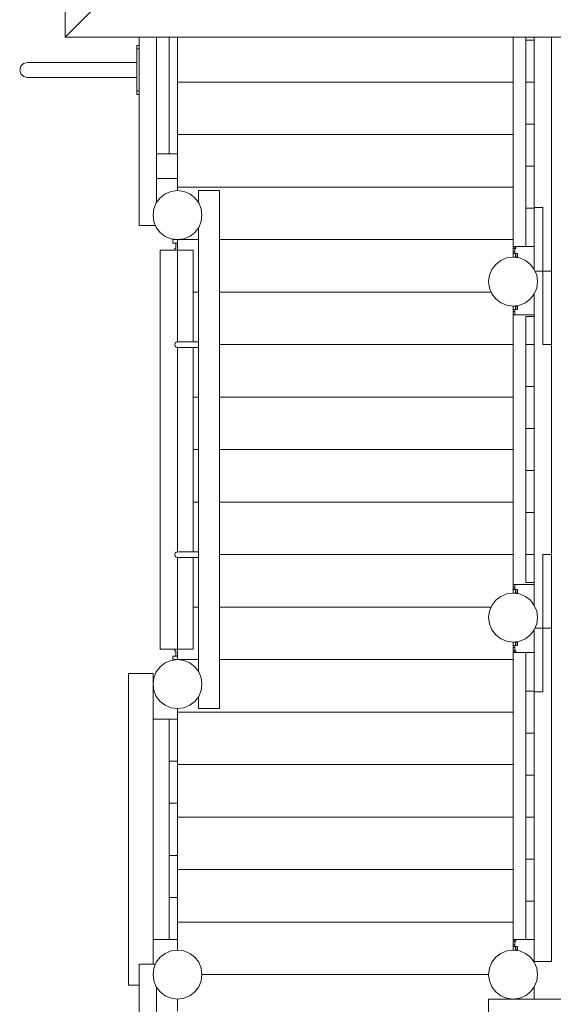
# Model space of a CAD drawing. Units: millimetres. Extents: x 280.6 to 353.5, y 154.9 to 234.8.
# Drawn here: x 313.2 to 320.8, y 170 to 184.1 of the extents above; entities that cross this region are included whole.
import ezdxf

# ---------------------------------------------------------------- set-up
doc = ezdxf.new("R2010")
doc.units = ezdxf.units.MM
doc.header["$MEASUREMENT"] = 0
doc.layers.add('Ebene 1', color=7, linetype='Continuous', lineweight=0)

# ---------------------------------------------------------------- blocks, each defined once
blk = doc.blocks.new('Block_1')
at = {"layer": 'Ebene 1', "color": 250, "lineweight": 9}
for p, q in [((313.858, 183.806), (313.858, 191.822)), ((313.858, 183.806), (314.359, 184.307)), ((321.874, 183.806), (313.858, 183.806)), ((314.916, 183.806), (314.916, 181.114)), ((315.166, 183.806), (315.166, 181.443)), ((315.346, 183.806), (315.346, 182.139)), ((315.466, 182.139), (315.466, 183.806)), ((320.266, 183.806), (320.266, 180.814)), ((320.446, 183.806), (320.446, 183.764)), ((320.566, 183.764), (320.446, 183.764)), ((320.446, 183.164), (320.446, 183.764)), ((320.566, 181.964), (320.566, 183.806)), ((320.816, 180.464), (320.816, 183.806)), ((314.886, 183.689), (314.916, 183.689)), ((314.886, 183.639), (314.886, 183.689)), ((314.916, 183.639), (314.886, 183.639)), ((314.886, 183.039), (314.886, 183.639)), ((313.262, 183.432), (313.316, 183.446)), ((313.316, 183.446), (313.317, 183.446)), ((313.317, 183.446), (313.321, 183.446)), ((313.321, 183.446), (313.328, 183.446)), ((313.328, 183.446), (313.337, 183.446)), ((313.349, 183.446), (313.337, 183.446)), ((313.349, 183.446), (313.363, 183.446)), ((313.363, 183.446), (313.379, 183.446)), ((313.379, 183.446), (313.398, 183.446)), ((313.419, 183.446), (313.398, 183.446)), ((313.441, 183.446), (313.419, 183.446)), ((313.465, 183.446), (313.441, 183.446)), ((313.491, 183.446), (313.465, 183.446)), ((313.518, 183.446), (313.491, 183.446)), ((313.546, 183.446), (313.518, 183.446)), ((313.576, 183.446), (313.546, 183.446)), ((313.605, 183.446), (313.576, 183.446)), ((313.636, 183.446), (313.605, 183.446)), ((313.666, 183.446), (313.636, 183.446)), ((314.886, 183.446), (313.666, 183.446)), ((313.209, 183.339), (313.223, 183.393)), ((313.223, 183.285), (313.209, 183.339)), ((313.223, 183.393), (313.262, 183.432)), ((313.262, 183.246), (313.223, 183.285)), ((313.316, 183.231), (313.262, 183.246)), ((313.317, 183.231), (313.316, 183.231)), ((313.321, 183.231), (313.317, 183.231)), ((313.328, 183.231), (313.321, 183.231)), ((313.328, 183.231), (313.337, 183.231)), ((313.337, 183.231), (313.349, 183.231)), ((313.349, 183.231), (313.363, 183.231)), ((313.363, 183.231), (313.379, 183.231)), ((313.379, 183.231), (313.398, 183.231)), ((313.398, 183.231), (313.419, 183.231)), ((313.419, 183.231), (313.441, 183.231)), ((313.441, 183.231), (313.465, 183.231)), ((313.465, 183.231), (313.491, 183.231)), ((313.491, 183.231), (313.518, 183.231)), ((313.518, 183.231), (313.546, 183.231)), ((313.546, 183.231), (313.576, 183.231)), ((313.576, 183.231), (313.605, 183.231)), ((313.605, 183.231), (313.636, 183.231)), ((313.636, 183.231), (313.666, 183.231)), ((313.666, 183.231), (314.886, 183.231)), ((315.466, 183.164), (320.266, 183.164)), ((320.446, 183.164), (320.566, 183.164)), ((320.446, 182.564), (320.446, 183.164)), ((314.886, 182.989), (314.886, 183.039)), ((314.886, 183.039), (314.916, 183.039)), ((314.916, 182.989), (314.886, 182.989)), ((320.446, 182.564), (320.566, 182.564)), ((320.446, 182.564), (320.446, 181.964)), ((315.466, 182.414), (320.266, 182.414)), ((315.466, 182.139), (315.166, 182.139)), ((315.466, 182.139), (315.466, 181.789)), ((320.566, 181.964), (320.446, 181.964)), ((320.446, 181.964), (320.446, 181.364)), ((320.566, 181.373), (320.566, 181.964)), ((315.466, 181.789), (315.166, 181.789)), ((315.466, 181.664), (315.466, 181.789)), ((315.466, 181.614), (315.376, 181.602)), ((315.466, 181.664), (320.266, 181.664)), ((315.466, 181.614), (315.466, 181.664)), ((315.557, 181.602), (315.466, 181.614)), ((316.066, 181.614), (315.766, 181.614)), ((315.766, 181.614), (315.766, 181.443)), ((316.066, 181.614), (316.066, 174.214)), ((315.219, 181.511), (315.163, 181.439)), ((315.291, 181.567), (315.219, 181.511)), ((315.376, 181.602), (315.291, 181.567)), ((315.641, 181.567), (315.557, 181.602)), ((315.714, 181.511), (315.641, 181.567)), ((315.769, 181.439), (315.714, 181.511)), ((315.128, 181.355), (315.116, 181.264)), ((315.163, 181.439), (315.128, 181.355)), ((315.804, 181.355), (315.769, 181.439)), ((315.816, 181.264), (315.804, 181.355)), ((320.446, 181.364), (320.566, 181.364)), ((320.446, 180.814), (320.446, 181.364)), ((320.691, 181.373), (320.566, 181.373)), ((320.566, 181.373), (320.566, 180.493)), ((320.691, 181.373), (320.691, 180.464)), ((315.116, 181.264), (315.128, 181.173)), ((315.804, 181.173), (315.816, 181.264)), ((314.916, 181.114), (315.153, 181.114)), ((315.128, 181.173), (315.163, 181.089)), ((315.163, 181.089), (315.219, 181.016)), ((315.714, 181.016), (315.769, 181.089)), ((315.766, 174.743), (315.766, 181.085)), ((315.769, 181.089), (315.804, 181.173)), ((315.219, 181.016), (315.291, 180.961)), ((315.291, 180.961), (315.376, 180.926)), ((315.376, 180.926), (315.466, 180.914)), ((315.401, 180.914), (315.41, 180.914)), ((315.401, 180.914), (315.401, 180.864)), ((315.41, 180.914), (315.434, 180.914)), ((315.434, 180.914), (315.466, 180.914)), ((315.436, 180.918), (315.436, 180.914)), ((315.466, 180.914), (315.557, 180.926)), ((315.466, 180.914), (315.766, 180.914)), ((315.466, 180.764), (315.466, 180.914)), ((315.557, 180.926), (315.641, 180.961)), ((315.641, 180.961), (315.714, 181.016)), ((316.066, 180.914), (320.266, 180.914)), ((315.41, 180.864), (315.401, 180.864)), ((315.434, 180.864), (315.41, 180.864)), ((315.431, 180.789), (315.426, 180.789)), ((315.426, 180.789), (315.426, 180.764)), ((315.441, 180.789), (315.431, 180.789)), ((315.441, 180.864), (315.434, 180.864)), ((315.453, 180.864), (315.441, 180.867)), ((315.441, 180.867), (315.441, 180.839)), ((315.441, 180.789), (315.441, 180.839)), ((315.453, 180.864), (315.466, 180.864)), ((320.266, 180.814), (320.446, 180.814)), ((320.266, 180.664), (320.266, 180.814)), ((320.266, 180.789), (320.291, 180.789)), ((320.291, 180.789), (320.291, 180.814)), ((320.291, 180.739), (320.291, 180.789)), ((320.291, 180.789), (320.301, 180.789)), ((320.301, 180.814), (320.301, 180.789)), ((320.301, 180.789), (320.306, 180.789)), ((320.306, 180.814), (320.306, 180.789)), ((320.566, 180.814), (320.446, 180.814)), ((315.225, 180.764), (315.216, 180.764)), ((315.216, 175.064), (315.216, 180.764)), ((315.25, 180.764), (315.225, 180.764)), ((315.289, 180.764), (315.25, 180.764)), ((315.341, 180.764), (315.289, 180.764)), ((315.401, 180.764), (315.341, 180.764)), ((315.466, 180.764), (315.401, 180.764)), ((315.691, 180.764), (315.466, 180.764)), ((315.466, 179.45), (315.466, 180.764)), ((315.691, 180.764), (315.691, 179.454)), ((320.091, 180.617), (320.176, 180.652)), ((320.176, 180.652), (320.266, 180.664)), ((320.266, 180.739), (320.291, 180.739)), ((320.266, 180.714), (320.279, 180.714)), ((320.266, 180.664), (320.357, 180.652)), ((320.299, 180.664), (320.266, 180.664)), ((320.291, 180.711), (320.279, 180.714)), ((320.281, 180.664), (320.281, 180.662)), ((320.291, 180.739), (320.291, 180.711)), ((320.291, 180.714), (320.299, 180.714)), ((320.292, 180.664), (320.292, 180.66)), ((320.296, 180.664), (320.296, 180.66)), ((320.322, 180.714), (320.299, 180.714)), ((320.299, 180.714), (320.299, 180.664)), ((320.299, 180.664), (320.322, 180.664)), ((320.331, 180.714), (320.322, 180.714)), ((320.322, 180.714), (320.322, 180.664)), ((320.322, 180.664), (320.331, 180.664)), ((320.331, 180.664), (320.331, 180.714)), ((320.357, 180.652), (320.441, 180.617)), ((319.928, 180.405), (319.963, 180.489)), ((319.963, 180.489), (320.019, 180.561)), ((320.019, 180.561), (320.091, 180.617)), ((320.441, 180.617), (320.514, 180.561)), ((320.514, 180.561), (320.569, 180.489)), ((320.569, 180.489), (320.604, 180.405)), ((319.916, 180.314), (319.928, 180.405)), ((320.58, 180.464), (320.691, 180.464)), ((320.604, 180.405), (320.616, 180.314)), ((320.691, 180.464), (320.691, 179.414)), ((320.816, 180.464), (320.691, 180.464)), ((320.816, 180.323), (320.816, 180.464)), ((319.928, 180.223), (319.916, 180.314)), ((319.963, 180.139), (319.928, 180.223)), ((320.604, 180.223), (320.569, 180.139)), ((320.616, 180.314), (320.604, 180.223)), ((320.816, 179.414), (320.816, 180.323)), ((315.691, 180.164), (315.766, 180.164)), ((316.066, 180.164), (319.953, 180.164)), ((320.019, 180.066), (319.963, 180.139)), ((320.091, 180.011), (320.019, 180.066)), ((320.514, 180.066), (320.441, 180.011)), ((320.569, 180.139), (320.514, 180.066)), ((320.566, 179.814), (320.566, 180.135)), ((320.176, 179.976), (320.091, 180.011)), ((320.266, 179.964), (320.176, 179.976)), ((320.357, 179.976), (320.266, 179.964)), ((320.299, 179.964), (320.266, 179.964)), ((320.266, 179.839), (320.266, 179.964)), ((320.281, 179.964), (320.281, 179.966)), ((320.292, 179.964), (320.292, 179.967)), ((320.296, 179.964), (320.296, 179.968)), ((320.299, 179.964), (320.322, 179.964)), ((320.299, 179.914), (320.299, 179.964)), ((320.322, 179.964), (320.331, 179.964)), ((320.322, 179.914), (320.322, 179.964)), ((320.331, 179.964), (320.331, 179.914)), ((320.441, 180.011), (320.357, 179.976)), ((320.266, 179.914), (320.279, 179.914)), ((320.266, 179.889), (320.291, 179.889)), ((320.266, 179.839), (320.566, 179.839)), ((320.266, 175.989), (320.266, 179.839)), ((320.291, 179.917), (320.279, 179.914)), ((320.291, 179.889), (320.291, 179.917)), ((320.291, 179.914), (320.299, 179.914)), ((320.291, 179.889), (320.291, 179.839)), ((320.322, 179.914), (320.299, 179.914)), ((320.331, 179.914), (320.322, 179.914)), ((320.446, 179.814), (320.446, 179.414)), ((320.446, 179.814), (320.566, 179.814)), ((320.566, 179.814), (320.566, 179.414)), ((315.426, 179.414), (315.431, 179.434)), ((315.431, 179.394), (315.426, 179.414)), ((315.427, 179.414), (315.432, 179.434)), ((315.432, 179.394), (315.427, 179.414)), ((315.446, 179.449), (315.431, 179.434)), ((315.446, 179.379), (315.431, 179.394)), ((315.432, 179.434), (315.446, 179.449)), ((315.446, 179.379), (315.432, 179.394)), ((315.466, 179.454), (315.446, 179.449)), ((315.466, 179.374), (315.446, 179.379)), ((315.482, 179.454), (315.466, 179.45)), ((315.466, 176.45), (315.466, 179.378)), ((315.466, 179.378), (315.482, 179.374)), ((315.482, 179.454), (315.766, 179.454)), ((315.766, 179.374), (315.482, 179.374)), ((315.691, 179.374), (315.691, 176.454)), ((316.066, 179.414), (320.266, 179.414)), ((320.446, 179.414), (320.566, 179.414)), ((320.446, 178.814), (320.446, 179.414)), ((320.566, 179.414), (320.566, 178.814)), ((320.816, 179.414), (320.691, 179.414)), ((320.816, 179.414), (320.816, 176.414)), ((320.446, 178.814), (320.446, 178.214)), ((320.566, 178.814), (320.446, 178.814)), ((320.566, 178.814), (320.566, 178.214)), ((315.691, 178.664), (315.766, 178.664)), ((316.066, 178.664), (320.266, 178.664)), ((320.446, 178.214), (320.566, 178.214)), ((320.446, 177.614), (320.446, 178.214)), ((320.566, 178.214), (320.566, 177.614)), ((315.691, 177.914), (315.766, 177.914)), ((316.066, 177.914), (320.266, 177.914)), ((320.446, 177.614), (320.446, 177.014)), ((320.566, 177.614), (320.446, 177.614)), ((320.566, 177.614), (320.566, 177.014)), ((315.691, 177.164), (315.766, 177.164)), ((316.066, 177.164), (320.266, 177.164)), ((320.446, 177.014), (320.566, 177.014)), ((320.446, 176.414), (320.446, 177.014)), ((320.566, 177.014), (320.566, 176.414)), ((315.426, 176.414), (315.431, 176.434)), ((315.431, 176.394), (315.426, 176.414)), ((315.427, 176.414), (315.432, 176.434)), ((315.432, 176.394), (315.427, 176.414)), ((315.446, 176.449), (315.431, 176.434)), ((315.432, 176.434), (315.446, 176.449)), ((315.466, 176.454), (315.446, 176.449)), ((315.482, 176.454), (315.466, 176.45)), ((315.482, 176.454), (315.766, 176.454)), ((316.066, 176.414), (320.266, 176.414)), ((320.446, 176.014), (320.446, 176.414)), ((320.566, 176.414), (320.446, 176.414)), ((320.566, 176.014), (320.566, 176.414)), ((320.691, 176.414), (320.816, 176.414)), ((320.691, 175.364), (320.691, 176.414)), ((320.816, 175.364), (320.816, 176.414)), ((315.446, 176.379), (315.431, 176.394)), ((315.446, 176.379), (315.432, 176.394)), ((315.466, 176.374), (315.446, 176.379)), ((315.466, 175.064), (315.466, 176.378)), ((315.466, 176.378), (315.482, 176.374)), ((315.766, 176.374), (315.482, 176.374)), ((315.691, 176.374), (315.691, 175.064)), ((320.566, 175.989), (320.266, 175.989)), ((320.266, 175.864), (320.266, 175.989)), ((320.291, 175.939), (320.291, 175.989)), ((320.566, 176.014), (320.446, 176.014)), ((320.566, 175.693), (320.566, 176.014)), ((320.176, 175.852), (320.091, 175.817)), ((320.266, 175.864), (320.176, 175.852)), ((320.266, 175.939), (320.291, 175.939)), ((320.266, 175.914), (320.279, 175.914)), ((320.357, 175.852), (320.266, 175.864)), ((320.299, 175.864), (320.266, 175.864)), ((320.291, 175.911), (320.279, 175.914)), ((320.281, 175.864), (320.281, 175.862)), ((320.291, 175.939), (320.291, 175.911)), ((320.291, 175.914), (320.299, 175.914)), ((320.292, 175.864), (320.292, 175.86)), ((320.296, 175.864), (320.296, 175.86)), ((320.322, 175.914), (320.299, 175.914)), ((320.299, 175.914), (320.299, 175.864)), ((320.299, 175.864), (320.322, 175.864)), ((320.331, 175.914), (320.322, 175.914)), ((320.322, 175.914), (320.322, 175.864)), ((320.322, 175.864), (320.331, 175.864)), ((320.331, 175.864), (320.331, 175.914)), ((320.441, 175.817), (320.357, 175.852)), ((320.019, 175.761), (319.963, 175.689)), ((320.091, 175.817), (320.019, 175.761)), ((320.514, 175.761), (320.441, 175.817)), ((320.569, 175.689), (320.514, 175.761)), ((315.691, 175.664), (315.766, 175.664)), ((316.066, 175.664), (319.953, 175.664)), ((319.928, 175.605), (319.916, 175.514)), ((319.963, 175.689), (319.928, 175.605)), ((320.604, 175.605), (320.569, 175.689)), ((320.616, 175.514), (320.604, 175.605)), ((319.916, 175.514), (319.928, 175.423)), ((319.928, 175.423), (319.963, 175.339)), ((320.569, 175.339), (320.604, 175.423)), ((320.604, 175.423), (320.616, 175.514)), ((319.963, 175.339), (320.019, 175.266)), ((320.514, 175.266), (320.569, 175.339)), ((320.566, 174.455), (320.566, 175.335)), ((320.58, 175.364), (320.691, 175.364)), ((320.691, 175.364), (320.816, 175.364)), ((320.691, 174.455), (320.691, 175.364)), ((320.816, 170.601), (320.816, 175.364)), ((320.019, 175.266), (320.091, 175.211)), ((320.091, 175.211), (320.176, 175.176)), ((320.176, 175.176), (320.266, 175.164)), ((320.266, 175.164), (320.357, 175.176)), ((320.299, 175.164), (320.266, 175.164)), ((320.266, 175.014), (320.266, 175.164)), ((320.281, 175.164), (320.281, 175.166)), ((320.292, 175.164), (320.292, 175.167)), ((320.296, 175.164), (320.296, 175.168)), ((320.299, 175.164), (320.322, 175.164)), ((320.299, 175.114), (320.299, 175.164)), ((320.322, 175.164), (320.331, 175.164)), ((320.322, 175.114), (320.322, 175.164)), ((320.331, 175.164), (320.331, 175.114)), ((320.357, 175.176), (320.441, 175.211)), ((320.441, 175.211), (320.514, 175.266)), ((315.225, 175.064), (315.216, 175.064)), ((315.25, 175.064), (315.225, 175.064)), ((315.289, 175.064), (315.25, 175.064)), ((315.341, 175.064), (315.289, 175.064)), ((315.401, 175.064), (315.341, 175.064)), ((315.466, 175.064), (315.401, 175.064)), ((315.426, 175.064), (315.426, 175.039)), ((315.431, 175.039), (315.426, 175.039)), ((315.441, 175.039), (315.431, 175.039)), ((315.441, 175.039), (315.441, 174.989)), ((315.691, 175.064), (315.466, 175.064)), ((315.466, 174.914), (315.466, 175.064)), ((320.266, 175.114), (320.279, 175.114)), ((320.266, 175.089), (320.291, 175.089)), ((320.266, 175.039), (320.291, 175.039)), ((320.266, 175.014), (320.446, 175.014)), ((320.266, 170.914), (320.266, 175.014)), ((320.291, 175.117), (320.279, 175.114)), ((320.291, 175.089), (320.291, 175.117)), ((320.291, 175.114), (320.299, 175.114)), ((320.291, 175.089), (320.291, 175.039)), ((320.291, 175.039), (320.291, 175.014)), ((320.291, 175.039), (320.301, 175.039)), ((320.322, 175.114), (320.299, 175.114)), ((320.301, 175.014), (320.301, 175.039)), ((320.301, 175.039), (320.306, 175.039)), ((320.306, 175.014), (320.306, 175.039)), ((320.331, 175.114), (320.322, 175.114)), ((320.566, 175.014), (320.446, 175.014)), ((320.446, 175.014), (320.446, 174.464)), ((315.291, 174.867), (315.219, 174.811)), ((315.376, 174.902), (315.291, 174.867)), ((315.466, 174.914), (315.376, 174.902)), ((315.41, 174.964), (315.401, 174.964)), ((315.401, 174.914), (315.401, 174.964)), ((315.401, 174.914), (315.41, 174.914)), ((315.434, 174.964), (315.41, 174.964)), ((315.41, 174.914), (315.434, 174.914)), ((315.441, 174.964), (315.434, 174.964)), ((315.434, 174.914), (315.466, 174.914)), ((315.436, 174.91), (315.436, 174.914)), ((315.441, 174.961), (315.441, 174.989)), ((315.453, 174.964), (315.441, 174.961)), ((315.453, 174.964), (315.466, 174.964)), ((315.557, 174.902), (315.466, 174.914)), ((315.466, 174.914), (315.766, 174.914)), ((315.641, 174.867), (315.557, 174.902)), ((315.714, 174.811), (315.641, 174.867)), ((316.066, 174.914), (320.266, 174.914)), ((315.163, 174.739), (315.128, 174.655)), ((315.219, 174.811), (315.163, 174.739)), ((315.769, 174.739), (315.714, 174.811)), ((315.804, 174.655), (315.769, 174.739)), ((314.766, 170.264), (314.766, 174.714)), ((314.766, 174.714), (314.778, 174.714)), ((314.778, 174.714), (314.813, 174.714)), ((314.813, 174.714), (314.869, 174.714)), ((314.869, 174.714), (314.941, 174.714)), ((314.941, 174.714), (315.026, 174.714)), ((315.026, 174.714), (315.116, 174.714)), ((315.116, 174.714), (315.116, 170.564)), ((315.128, 174.655), (315.116, 174.564)), ((315.816, 174.564), (315.804, 174.655)), ((315.116, 174.564), (315.128, 174.473)), ((315.128, 174.473), (315.163, 174.389)), ((315.769, 174.389), (315.804, 174.473)), ((315.804, 174.473), (315.816, 174.564)), ((320.446, 173.864), (320.446, 174.464)), ((320.446, 174.464), (320.566, 174.464)), ((320.566, 174.455), (320.566, 173.864)), ((320.691, 174.455), (320.566, 174.455)), ((315.163, 174.389), (315.219, 174.316)), ((315.219, 174.316), (315.291, 174.261)), ((315.641, 174.261), (315.714, 174.316)), ((315.714, 174.316), (315.769, 174.389)), ((315.766, 174.214), (315.766, 174.385)), ((315.291, 174.261), (315.376, 174.226)), ((315.376, 174.226), (315.466, 174.214)), ((315.466, 174.214), (315.557, 174.226)), ((315.466, 174.164), (315.466, 174.214)), ((315.466, 174.164), (320.266, 174.164)), ((315.466, 174.064), (315.466, 174.164)), ((315.557, 174.226), (315.641, 174.261)), ((316.066, 174.214), (315.766, 174.214)), ((315.346, 174.064), (315.116, 174.064)), ((315.346, 174.064), (315.466, 174.064)), ((315.346, 173.464), (315.346, 174.064)), ((315.466, 174.064), (315.466, 173.464)), ((320.446, 173.264), (320.446, 173.864)), ((320.566, 173.864), (320.446, 173.864)), ((320.566, 173.864), (320.566, 170.914)), ((315.346, 172.864), (315.346, 173.464)), ((315.346, 173.464), (315.466, 173.464)), ((315.466, 172.864), (315.466, 173.464)), ((315.466, 173.414), (320.266, 173.414)), ((320.446, 173.264), (320.446, 172.664)), ((320.446, 173.264), (320.566, 173.264)), ((315.346, 172.114), (315.346, 172.864)), ((315.346, 172.864), (315.466, 172.864)), ((315.466, 172.864), (315.466, 172.114)), ((315.466, 172.664), (320.266, 172.664)), ((320.446, 172.664), (320.446, 172.064)), ((320.446, 172.664), (320.566, 172.664)), ((315.466, 172.114), (315.346, 172.114)), ((315.346, 171.514), (315.346, 172.114)), ((315.466, 171.514), (315.466, 172.114)), ((320.566, 172.064), (320.446, 172.064)), ((320.446, 171.464), (320.446, 172.064)), ((315.466, 171.914), (320.266, 171.914)), ((315.466, 171.514), (315.346, 171.514)), ((315.346, 171.514), (315.346, 170.914)), ((315.466, 170.914), (315.466, 171.514)), ((320.446, 170.914), (320.446, 171.464)), ((320.566, 171.464), (320.446, 171.464)), ((315.466, 171.164), (320.266, 171.164)), ((315.116, 170.914), (315.346, 170.914)), ((315.346, 170.914), (315.466, 170.914)), ((315.466, 170.914), (315.466, 170.764)), ((320.266, 170.914), (320.446, 170.914)), ((320.266, 170.764), (320.266, 170.914)), ((320.266, 170.889), (320.291, 170.889)), ((320.266, 170.839), (320.291, 170.839)), ((320.266, 170.814), (320.279, 170.814)), ((320.291, 170.811), (320.279, 170.814)), ((320.291, 170.889), (320.291, 170.914)), ((320.291, 170.839), (320.291, 170.889)), ((320.291, 170.889), (320.301, 170.889)), ((320.291, 170.839), (320.291, 170.811)), ((320.291, 170.814), (320.299, 170.814)), ((320.322, 170.814), (320.299, 170.814)), ((320.299, 170.814), (320.299, 170.764)), ((320.301, 170.889), (320.301, 170.914)), ((320.306, 170.889), (320.301, 170.889)), ((320.306, 170.889), (320.306, 170.914)), ((320.331, 170.814), (320.322, 170.814)), ((320.322, 170.814), (320.322, 170.764)), ((320.331, 170.764), (320.331, 170.814)), ((320.566, 170.914), (320.446, 170.914)), ((320.566, 170.593), (320.566, 170.914)), ((315.163, 170.589), (315.219, 170.661)), ((315.219, 170.661), (315.291, 170.717)), ((315.291, 170.717), (315.376, 170.752)), ((315.376, 170.752), (315.466, 170.764)), ((315.466, 170.764), (315.557, 170.752)), ((315.557, 170.752), (315.641, 170.717)), ((315.641, 170.717), (315.714, 170.661)), ((315.714, 170.661), (315.769, 170.589)), ((319.963, 170.589), (320.019, 170.661)), ((320.019, 170.661), (320.091, 170.717)), ((320.091, 170.717), (320.176, 170.752)), ((320.176, 170.752), (320.266, 170.764)), ((320.266, 170.764), (320.357, 170.752)), ((320.299, 170.764), (320.266, 170.764)), ((320.281, 170.764), (320.281, 170.762)), ((320.292, 170.764), (320.292, 170.76)), ((320.296, 170.764), (320.296, 170.76)), ((320.299, 170.764), (320.322, 170.764)), ((320.322, 170.764), (320.331, 170.764)), ((320.357, 170.752), (320.441, 170.717)), ((320.441, 170.717), (320.514, 170.661)), ((320.514, 170.661), (320.569, 170.589)), ((315.153, 170.564), (314.916, 170.564)), ((314.916, 170.564), (314.916, 165.464)), ((315.116, 170.414), (315.128, 170.505)), ((315.128, 170.505), (315.163, 170.589)), ((315.769, 170.589), (315.804, 170.505)), ((315.804, 170.505), (315.816, 170.414)), ((319.916, 170.414), (319.928, 170.505)), ((319.928, 170.505), (319.963, 170.589)), ((320.566, 170.601), (320.816, 170.601)), ((320.569, 170.589), (320.604, 170.505)), ((320.604, 170.505), (320.616, 170.414)), ((315.128, 170.323), (315.116, 170.414)), ((315.816, 170.414), (315.804, 170.323)), ((315.816, 170.414), (319.916, 170.414)), ((319.916, 170.414), (319.928, 170.323)), ((320.616, 170.414), (320.604, 170.323)), ((314.766, 170.264), (314.778, 170.264)), ((314.778, 170.264), (314.813, 170.264)), ((314.813, 170.264), (314.869, 170.264)), ((314.869, 170.264), (314.916, 170.264)), ((315.163, 170.239), (315.128, 170.323)), ((315.219, 170.166), (315.163, 170.239)), ((315.166, 170.235), (315.166, 165.793)), ((315.769, 170.239), (315.714, 170.166)), ((315.804, 170.323), (315.769, 170.239)), ((319.928, 170.323), (319.963, 170.239)), ((319.963, 170.239), (320.019, 170.166)), ((320.569, 170.239), (320.514, 170.166)), ((320.566, 170.064), (320.566, 170.235)), ((320.604, 170.323), (320.569, 170.239)), ((315.291, 170.111), (315.219, 170.166)), ((315.376, 170.076), (315.291, 170.111)), ((315.641, 170.111), (315.557, 170.076)), ((315.714, 170.166), (315.641, 170.111)), ((320.019, 170.166), (320.091, 170.111)), ((320.091, 170.111), (320.176, 170.076)), ((320.441, 170.111), (320.357, 170.076)), ((320.514, 170.166), (320.441, 170.111)), ((315.466, 170.064), (315.376, 170.076)), ((315.557, 170.076), (315.466, 170.064)), ((315.466, 170.064), (315.466, 169.889)), ((319.916, 170.064), (335.616, 170.064)), ((319.916, 169.764), (319.916, 170.064)), ((320.176, 170.076), (320.266, 170.064)), ((320.357, 170.076), (320.266, 170.064))]:
    blk.add_line(p, q, dxfattribs=at)

msp = doc.modelspace()

# ---------------------------------------------------------------- block references
at = {"layer": 'Ebene 1'}
msp.add_blockref('Block_1', (0, 0), dxfattribs=at)

doc.saveas('drawing.dxf')
